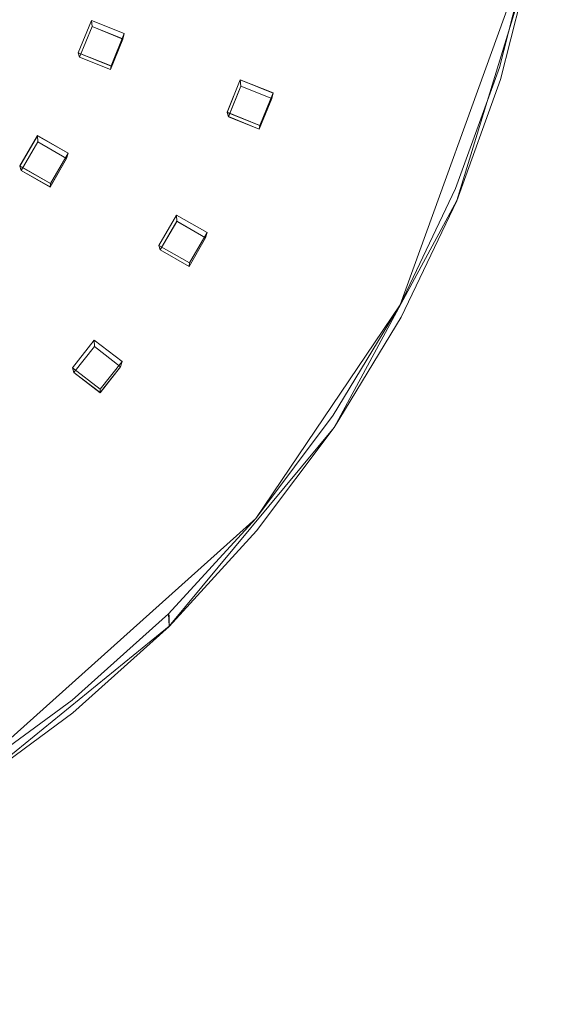
# Model space of a CAD drawing. Extents: x -150 to 150, y -548 to 0.
# Drawn here: x 89 to 149, y -547 to -435 of the extents above; entities that cross this region are included whole.
import ezdxf

# ---------------------------------------------------------------- set-up
doc = ezdxf.new("R2010")
doc.units = 0
doc.header["$LTSCALE"] = 500
doc.header["$MEASUREMENT"] = 0
for name, color, linetype in [('DWXOUTLINES', 7, 'Continuous'), ('FERRO_CHROM', 7, 'Continuous'), ('FERRO_DESZCZOWNICA1', 7, 'Continuous')]:
    doc.layers.add(name, color=color, linetype=linetype)

msp = doc.modelspace()

# ---------------------------------------------------------------- linework, layer by layer
at = {"layer": 'DWXOUTLINES', "color": 0, "lineweight": 0}
for p, q in [((132.17, -467.67, 449.95), (146.99, -426.66, 444.19)), ((138.58, -455.88, 438.7), (147.12, -428.01, 434.78)), ((95.78, -439.14, 437.3), (97.27, -435.47, 436.78)), ((97.27, -435.47, 436.78), (97.33, -436.17, 432.84)), ((100.98, -436.96, 436.99), (97.27, -435.47, 436.78)), ((95.92, -439.64, 433.33), (97.33, -436.17, 432.84)), ((100.83, -437.57, 433.04), (97.33, -436.17, 432.84)), ((99.48, -440.63, 437.5), (100.98, -436.96, 436.99)), ((100.83, -437.57, 433.04), (100.98, -436.96, 436.99)), ((99.42, -441.04, 433.53), (100.83, -437.57, 433.04)), ((95.78, -439.14, 437.3), (99.48, -440.63, 437.5)), ((95.92, -439.64, 433.33), (95.78, -439.14, 437.3)), ((95.92, -439.64, 433.33), (99.42, -441.04, 433.53)), ((99.42, -441.04, 433.53), (99.48, -440.63, 437.5)), ((112.61, -445.88, 438.24), (114.1, -442.21, 437.73)), ((114.1, -442.21, 437.73), (114.16, -442.91, 433.79)), ((117.81, -443.69, 437.93), (114.1, -442.21, 437.73)), ((112.75, -446.37, 434.28), (114.16, -442.91, 433.79)), ((117.66, -444.31, 433.99), (114.16, -442.91, 433.79)), ((116.25, -447.77, 434.47), (117.66, -444.31, 433.99)), ((116.31, -447.36, 438.45), (117.81, -443.69, 437.93)), ((117.66, -444.31, 433.99), (117.81, -443.69, 437.93)), ((112.61, -445.88, 438.24), (116.31, -447.36, 438.45)), ((112.75, -446.37, 434.28), (112.61, -445.88, 438.24)), ((112.75, -446.37, 434.28), (116.25, -447.77, 434.47)), ((116.25, -447.77, 434.47), (116.31, -447.36, 438.45)), ((89.16, -451.95, 439.1), (91.16, -448.52, 438.61)), ((89.31, -452.47, 435.13), (91.2, -449.23, 434.68)), ((91.16, -448.52, 438.61), (91.2, -449.23, 434.68)), ((94.62, -450.5, 438.89), (91.16, -448.52, 438.61)), ((94.46, -451.1, 434.94), (91.2, -449.23, 434.68)), ((92.58, -454.33, 435.39), (94.46, -451.1, 434.94)), ((92.62, -453.93, 439.37), (94.62, -450.5, 438.89)), ((94.46, -451.1, 434.94), (94.62, -450.5, 438.89)), ((89.16, -451.95, 439.1), (92.62, -453.93, 439.37)), ((89.31, -452.47, 435.13), (89.16, -451.95, 439.1)), ((89.31, -452.47, 435.13), (92.58, -454.33, 435.39)), ((92.58, -454.33, 435.39), (92.62, -453.93, 439.37)), ((124.72, -481.56, 442.31), (138.58, -455.88, 438.7)), ((104.88, -460.94, 440.36), (106.88, -457.51, 439.88)), ((106.88, -457.51, 439.88), (106.92, -458.22, 435.94)), ((110.34, -459.49, 440.16), (106.88, -457.51, 439.88)), ((105.03, -461.45, 436.39), (106.92, -458.22, 435.94)), ((110.18, -460.09, 436.2), (106.92, -458.22, 435.94)), ((108.3, -463.32, 436.66), (110.18, -460.09, 436.2)), ((108.34, -462.92, 440.64), (110.34, -459.49, 440.16)), ((110.18, -460.09, 436.2), (110.34, -459.49, 440.16)), ((104.88, -460.94, 440.36), (108.34, -462.92, 440.64)), ((105.03, -461.45, 436.39), (104.88, -460.94, 440.36)), ((105.03, -461.45, 436.39), (108.3, -463.32, 436.66)), ((108.3, -463.32, 436.66), (108.34, -462.92, 440.64)), ((115.85, -491.86, 453.35), (132.17, -467.67, 449.95)), ((95.11, -474.79, 442.31), (97.57, -471.67, 441.87)), ((95.27, -475.32, 438.34), (97.59, -472.38, 437.93)), ((97.57, -471.67, 441.87), (97.59, -472.38, 437.93)), ((100.72, -474.1, 442.21), (97.57, -471.67, 441.87)), ((100.56, -474.68, 438.25), (97.59, -472.38, 437.93)), ((95.11, -474.79, 442.31), (98.26, -477.22, 442.65)), ((95.27, -475.32, 438.34), (95.11, -474.79, 442.31)), ((98.24, -477.62, 438.67), (100.56, -474.68, 438.25)), ((98.26, -477.22, 442.65), (100.72, -474.1, 442.21)), ((100.56, -474.68, 438.25), (100.72, -474.1, 442.21)), ((95.27, -475.32, 438.34), (98.24, -477.62, 438.67)), ((98.24, -477.62, 438.67), (98.26, -477.22, 442.65)), ((106.07, -504.07, 445.47), (124.72, -481.56, 442.31)), ((83.26, -521.11, 457.46), (115.85, -491.86, 453.35)), ((105.97, -502.65, 454.86), (106.07, -504.07, 445.47)), ((83.34, -522.54, 448.07), (106.07, -504.07, 445.47))]:
    msp.add_line(p, q, dxfattribs=at)
at = {"layer": 'FERRO_CHROM', "lineweight": 0}
for points, invisible_edges in [([(14.7, -546.87, 451.48), (-14.7, -251.22, 409.93), (149.28, -384.48, 428.66), (14.7, -546.87, 451.48)], 15), ([(14.7, -546.87, 451.48), (149.28, -384.48, 428.66), (115.95, -493.28, 443.95), (14.7, -546.87, 451.48)], 15), ([(115.95, -493.28, 443.95), (149.28, -384.48, 428.66), (143.54, -442.16, 436.77), (115.95, -493.28, 443.95)], 15), ([(143.54, -442.16, 436.77), (149.28, -384.48, 428.66), (149.28, -413.6, 432.75), (143.54, -442.16, 436.77)], 15), ([(8.85, -399.42, 440.86), (8.63, -400.29, 440.98), (142.58, -440.48, 446.63), (146.14, -426.44, 444.66)], 14), ([(8.33, -401.12, 441.1), (7.96, -401.93, 441.21), (131.4, -467.21, 450.39), (137.66, -454.12, 448.55)], 14), ([(8.63, -400.29, 440.98), (8.33, -401.12, 441.1), (137.66, -454.12, 448.55), (142.58, -440.48, 446.63)], 14), ([(7.96, -401.93, 441.21), (7.5, -402.69, 441.32), (123.89, -479.62, 452.13), (131.4, -467.21, 450.39)], 14), ([(6.97, -403.41, 441.42), (6.38, -404.07, 441.51), (105.36, -501.98, 455.27), (115.18, -491.26, 453.77)], 14), ([(7.5, -402.69, 441.32), (6.97, -403.41, 441.42), (115.18, -491.26, 453.77), (123.89, -479.62, 452.13)], 14), ([(6.38, -404.07, 441.51), (5.72, -404.67, 441.6), (94.52, -511.71, 456.64), (105.36, -501.98, 455.27)], 14), ([(5.72, -404.67, 441.6), (5.01, -405.2, 441.67), (82.78, -520.33, 457.85), (94.52, -511.71, 456.64)], 14), ([(143.54, -442.16, 436.77), (149.28, -413.6, 432.75), (147.12, -428.02, 434.78), (143.54, -442.16, 436.77)], 9), ([(143.06, -440.64, 446.52), (146.63, -426.55, 444.54), (146.14, -426.44, 444.66), (142.58, -440.48, 446.63)], 15), ([(143.41, -440.8, 446.17), (146.99, -426.67, 444.19), (146.63, -426.55, 444.54), (143.06, -440.64, 446.52)], 15), ([(143.54, -440.91, 445.68), (147.12, -426.77, 443.69), (146.99, -426.67, 444.19), (143.41, -440.8, 446.17)], 11), ([(147.12, -428.02, 434.78), (147.12, -426.77, 443.69), (143.54, -440.91, 445.68), (143.54, -442.16, 436.77)], 15), ([(138.12, -454.32, 448.44), (143.06, -440.64, 446.52), (142.58, -440.48, 446.63), (137.66, -454.12, 448.55)], 15), ([(138.46, -454.51, 448.1), (143.41, -440.8, 446.17), (143.06, -440.64, 446.52), (138.12, -454.32, 448.44)], 15), ([(138.58, -454.63, 447.61), (143.54, -440.91, 445.68), (143.41, -440.8, 446.17), (138.46, -454.51, 448.1)], 11), ([(143.54, -442.16, 436.77), (143.54, -440.91, 445.68), (138.58, -454.63, 447.61), (138.58, -455.89, 438.7)], 15), ([(115.95, -493.28, 443.95), (143.54, -442.16, 436.77), (132.29, -469.06, 440.55), (115.95, -493.28, 443.95)], 15), ([(132.29, -469.06, 440.55), (143.54, -442.16, 436.77), (138.58, -455.89, 438.7), (132.29, -469.06, 440.55)], 9), ([(131.85, -467.46, 450.29), (138.12, -454.32, 448.44), (137.66, -454.12, 448.55), (131.4, -467.21, 450.39)], 15), ([(132.17, -467.68, 449.95), (138.46, -454.51, 448.1), (138.12, -454.32, 448.44), (131.85, -467.46, 450.29)], 15), ([(132.29, -467.81, 449.46), (138.58, -454.63, 447.61), (138.46, -454.51, 448.1), (132.17, -467.68, 449.95)], 11), ([(138.58, -455.89, 438.7), (138.58, -454.63, 447.61), (132.29, -467.81, 449.46), (132.29, -469.06, 440.55)], 15), ([(124.3, -479.92, 452.04), (131.85, -467.46, 450.29), (131.4, -467.21, 450.39), (123.89, -479.62, 452.13)], 15), ([(124.61, -480.17, 451.7), (132.17, -467.68, 449.95), (131.85, -467.46, 450.29), (124.3, -479.92, 452.04)], 15), ([(124.72, -480.31, 451.22), (132.29, -467.81, 449.46), (132.17, -467.68, 449.95), (124.61, -480.17, 451.7)], 11), ([(132.29, -469.06, 440.55), (132.29, -467.81, 449.46), (124.72, -480.31, 451.22), (124.72, -481.57, 442.31)], 15), ([(115.95, -493.28, 443.95), (132.29, -469.06, 440.55), (124.72, -481.57, 442.31), (115.95, -493.28, 443.95)], 9), ([(115.56, -491.59, 453.68), (124.3, -479.92, 452.04), (123.89, -479.62, 452.13), (115.18, -491.26, 453.77)], 15), ([(115.85, -491.87, 453.35), (124.61, -480.17, 451.7), (124.3, -479.92, 452.04), (115.56, -491.59, 453.68)], 15), ([(115.95, -492.02, 452.86), (124.72, -480.31, 451.22), (124.61, -480.17, 451.7), (115.85, -491.87, 453.35)], 11), ([(124.72, -481.57, 442.31), (124.72, -480.31, 451.22), (115.95, -492.02, 452.86), (115.95, -493.28, 443.95)], 15), ([(105.71, -502.35, 455.19), (115.56, -491.59, 453.68), (115.18, -491.26, 453.77), (105.36, -501.98, 455.27)], 15), ([(105.97, -502.66, 454.86), (115.85, -491.87, 453.35), (115.56, -491.59, 453.68), (105.71, -502.35, 455.19)], 15), ([(106.07, -502.82, 454.38), (115.95, -492.02, 452.86), (115.85, -491.87, 453.35), (105.97, -502.66, 454.86)], 3), ([(115.95, -493.28, 443.95), (115.95, -492.02, 452.86), (106.07, -502.82, 454.38), (106.07, -504.08, 445.47)], 11), ([(14.7, -546.87, 451.48), (115.95, -493.28, 443.95), (70.71, -530.04, 449.12), (14.7, -546.87, 451.48)], 15), ([(70.71, -530.04, 449.12), (115.95, -493.28, 443.95), (95.16, -513.87, 446.85), (70.71, -530.04, 449.12)], 15), ([(95.16, -513.87, 446.85), (115.95, -493.28, 443.95), (106.07, -504.08, 445.47), (95.16, -513.87, 446.85)], 9), ([(94.84, -512.11, 456.56), (105.71, -502.35, 455.19), (105.36, -501.98, 455.27), (94.52, -511.71, 456.64)], 15), ([(95.07, -512.44, 456.24), (105.97, -502.66, 454.86), (105.71, -502.35, 455.19), (94.84, -512.11, 456.56)], 15), ([(95.16, -512.61, 455.76), (106.07, -502.82, 454.38), (105.97, -502.66, 454.86), (95.07, -512.44, 456.24)], 11), ([(106.07, -504.08, 445.47), (106.07, -502.82, 454.38), (95.16, -512.61, 455.76), (95.16, -513.87, 446.85)], 15), ([(83.06, -520.76, 457.78), (94.84, -512.11, 456.56), (94.52, -511.71, 456.64), (82.78, -520.33, 457.85)], 15), ([(83.26, -521.12, 457.46), (95.07, -512.44, 456.24), (94.84, -512.11, 456.56), (83.06, -520.76, 457.78)], 15), ([(83.34, -521.3, 456.98), (95.16, -512.61, 455.76), (95.07, -512.44, 456.24), (83.26, -521.12, 457.46)], 11), ([(95.16, -513.87, 446.85), (95.16, -512.61, 455.76), (83.34, -521.3, 456.98), (83.34, -522.55, 448.07)], 15), ([(70.71, -530.04, 449.12), (95.16, -513.87, 446.85), (83.34, -522.55, 448.07), (70.71, -530.04, 449.12)], 9)]:
    msp.add_3dface(points, dxfattribs=dict(at, invisible_edges=invisible_edges))
at = {"layer": 'FERRO_DESZCZOWNICA1', "lineweight": 0}
for points, invisible_edges in [([(95.92, -439.65, 433.33), (95.78, -439.15, 437.3), (97.27, -435.48, 436.78), (97.33, -436.18, 432.84)], 5), ([(99.48, -440.64, 437.5), (100.98, -436.97, 436.99), (97.27, -435.48, 436.78), (95.78, -439.15, 437.3)], 15), ([(97.77, -437.2, 432.98), (96.95, -439.22, 433.27), (95.92, -439.65, 433.33), (97.33, -436.18, 432.84)], 15), ([(99.81, -438.02, 433.1), (97.77, -437.2, 432.98), (97.33, -436.18, 432.84), (100.83, -437.58, 433.04)], 15), ([(100.83, -437.58, 433.04), (100.98, -436.97, 436.99), (99.48, -440.64, 437.5), (99.42, -441.05, 433.53)], 1), ([(96.95, -439.22, 433.27), (97.77, -437.2, 432.98), (97.98, -437.37, 435.33), (97.44, -438.69, 435.51)], 15), ([(99.32, -437.9, 435.4), (98.78, -439.23, 435.59), (97.44, -438.69, 435.51), (97.98, -437.37, 435.33)], 15), ([(97.77, -437.2, 432.98), (99.81, -438.02, 433.1), (99.32, -437.9, 435.4), (97.98, -437.37, 435.33)], 15), ([(99.81, -438.02, 433.1), (98.98, -440.03, 433.38), (98.78, -439.23, 435.59), (99.32, -437.9, 435.4)], 15), ([(98.98, -440.03, 433.38), (99.81, -438.02, 433.1), (100.83, -437.58, 433.04), (99.42, -441.05, 433.53)], 15), ([(99.42, -441.05, 433.53), (99.48, -440.64, 437.5), (95.78, -439.15, 437.3), (95.92, -439.65, 433.33)], 1), ([(98.98, -440.03, 433.38), (96.95, -439.22, 433.27), (97.44, -438.69, 435.51), (98.78, -439.23, 435.59)], 15), ([(96.95, -439.22, 433.27), (98.98, -440.03, 433.38), (99.42, -441.05, 433.53), (95.92, -439.65, 433.33)], 15), ([(112.75, -446.38, 434.28), (112.61, -445.89, 438.24), (114.1, -442.22, 437.73), (114.16, -442.92, 433.79)], 5), ([(116.31, -447.37, 438.45), (117.81, -443.7, 437.93), (114.1, -442.22, 437.73), (112.61, -445.89, 438.24)], 15), ([(114.6, -443.93, 433.93), (113.78, -445.95, 434.21), (112.75, -446.38, 434.28), (114.16, -442.92, 433.79)], 15), ([(116.64, -444.75, 434.05), (114.6, -443.93, 433.93), (114.16, -442.92, 433.79), (117.66, -444.32, 433.99)], 15), ([(113.78, -445.95, 434.21), (114.6, -443.93, 433.93), (114.81, -444.1, 436.27), (114.27, -445.42, 436.46)], 15), ([(116.15, -444.64, 436.35), (115.61, -445.96, 436.53), (114.27, -445.42, 436.46), (114.81, -444.1, 436.27)], 15), ([(114.6, -443.93, 433.93), (116.64, -444.75, 434.05), (116.15, -444.64, 436.35), (114.81, -444.1, 436.27)], 15), ([(116.64, -444.75, 434.05), (115.81, -446.77, 434.33), (115.61, -445.96, 436.53), (116.15, -444.64, 436.35)], 15), ([(115.81, -446.77, 434.33), (116.64, -444.75, 434.05), (117.66, -444.32, 433.99), (116.25, -447.78, 434.47)], 15), ([(117.66, -444.32, 433.99), (117.81, -443.7, 437.93), (116.31, -447.37, 438.45), (116.25, -447.78, 434.47)], 1), ([(116.25, -447.78, 434.47), (116.31, -447.37, 438.45), (112.61, -445.89, 438.24), (112.75, -446.38, 434.28)], 1), ([(115.81, -446.77, 434.33), (113.78, -445.95, 434.21), (114.27, -445.42, 436.46), (115.61, -445.96, 436.53)], 15), ([(113.78, -445.95, 434.21), (115.81, -446.77, 434.33), (116.25, -447.78, 434.47), (112.75, -446.38, 434.28)], 15), ([(89.31, -452.48, 435.13), (89.16, -451.96, 439.1), (91.16, -448.53, 438.61), (91.2, -449.24, 434.68)], 5), ([(92.62, -453.94, 439.37), (94.62, -450.51, 438.89), (91.16, -448.53, 438.61), (89.16, -451.96, 439.1)], 15), ([(91.49, -450.31, 434.83), (90.39, -452.19, 435.09), (89.31, -452.48, 435.13), (91.2, -449.24, 434.68)], 15), ([(90.39, -452.19, 435.09), (91.49, -450.31, 434.83), (91.62, -450.5, 437.17), (90.9, -451.73, 437.35)], 15), ([(93.39, -451.39, 434.98), (91.49, -450.31, 434.83), (91.2, -449.24, 434.68), (94.46, -451.11, 434.94)], 15), ([(91.49, -450.31, 434.83), (93.39, -451.39, 434.98), (92.87, -451.21, 437.27), (91.62, -450.5, 437.17)], 15), ([(92.87, -451.21, 437.27), (92.15, -452.45, 437.45), (90.9, -451.73, 437.35), (91.62, -450.5, 437.17)], 15), ([(93.39, -451.39, 434.98), (92.29, -453.28, 435.24), (92.15, -452.45, 437.45), (92.87, -451.21, 437.27)], 15), ([(92.29, -453.28, 435.24), (93.39, -451.39, 434.98), (94.46, -451.11, 434.94), (92.58, -454.34, 435.39)], 15), ([(94.46, -451.11, 434.94), (94.62, -450.51, 438.89), (92.62, -453.94, 439.37), (92.58, -454.34, 435.39)], 1), ([(92.58, -454.34, 435.39), (92.62, -453.94, 439.37), (89.16, -451.96, 439.1), (89.31, -452.48, 435.13)], 1), ([(90.39, -452.19, 435.09), (92.29, -453.28, 435.24), (92.58, -454.34, 435.39), (89.31, -452.48, 435.13)], 15), ([(92.29, -453.28, 435.24), (90.39, -452.19, 435.09), (90.9, -451.73, 437.35), (92.15, -452.45, 437.45)], 15), ([(105.03, -461.46, 436.39), (104.88, -460.95, 440.36), (106.88, -457.52, 439.88), (106.92, -458.23, 435.94)], 5), ([(108.34, -462.93, 440.64), (110.34, -459.5, 440.16), (106.88, -457.52, 439.88), (104.88, -460.95, 440.36)], 15), ([(107.21, -459.29, 436.09), (106.11, -461.18, 436.35), (105.03, -461.46, 436.39), (106.92, -458.23, 435.94)], 15), ([(109.11, -460.38, 436.24), (107.21, -459.29, 436.09), (106.92, -458.23, 435.94), (110.18, -460.1, 436.2)], 15), ([(106.11, -461.18, 436.35), (107.21, -459.29, 436.09), (107.34, -459.48, 438.44), (106.62, -460.72, 438.61)], 15), ([(108.59, -460.2, 438.54), (107.87, -461.43, 438.71), (106.62, -460.72, 438.61), (107.34, -459.48, 438.44)], 15), ([(107.21, -459.29, 436.09), (109.11, -460.38, 436.24), (108.59, -460.2, 438.54), (107.34, -459.48, 438.44)], 15), ([(109.11, -460.38, 436.24), (108.01, -462.27, 436.51), (107.87, -461.43, 438.71), (108.59, -460.2, 438.54)], 15), ([(108.01, -462.27, 436.51), (109.11, -460.38, 436.24), (110.18, -460.1, 436.2), (108.3, -463.33, 436.66)], 15), ([(110.18, -460.1, 436.2), (110.34, -459.5, 440.16), (108.34, -462.93, 440.64), (108.3, -463.33, 436.66)], 1), ([(108.3, -463.33, 436.66), (108.34, -462.93, 440.64), (104.88, -460.95, 440.36), (105.03, -461.46, 436.39)], 1), ([(106.11, -461.18, 436.35), (108.01, -462.27, 436.51), (108.3, -463.33, 436.66), (105.03, -461.46, 436.39)], 15), ([(108.01, -462.27, 436.51), (106.11, -461.18, 436.35), (106.62, -460.72, 438.61), (107.87, -461.43, 438.71)], 15), ([(95.27, -475.33, 438.34), (95.11, -474.8, 442.31), (97.57, -471.68, 441.87), (97.59, -472.39, 437.93)], 5), ([(98.26, -477.23, 442.65), (100.72, -474.11, 442.21), (97.57, -471.68, 441.87), (95.11, -474.8, 442.31)], 15), ([(97.72, -473.48, 438.08), (96.37, -475.2, 438.33), (95.27, -475.33, 438.34), (97.59, -472.39, 437.93)], 15), ([(99.46, -474.82, 438.27), (97.72, -473.48, 438.08), (97.59, -472.39, 437.93), (100.56, -474.69, 438.25)], 15), ([(96.37, -475.2, 438.33), (97.72, -473.48, 438.08), (97.79, -473.69, 440.43), (96.9, -474.81, 440.59)], 15), ([(98.93, -474.57, 440.56), (98.04, -475.69, 440.71), (96.9, -474.81, 440.59), (97.79, -473.69, 440.43)], 15), ([(97.72, -473.48, 438.08), (99.46, -474.82, 438.27), (98.93, -474.57, 440.56), (97.79, -473.69, 440.43)], 15), ([(98.24, -477.63, 438.67), (98.26, -477.23, 442.65), (95.11, -474.8, 442.31), (95.27, -475.33, 438.34)], 1), ([(98.1, -476.54, 438.51), (96.37, -475.2, 438.33), (96.9, -474.81, 440.59), (98.04, -475.69, 440.71)], 15), ([(99.46, -474.82, 438.27), (98.1, -476.54, 438.51), (98.04, -475.69, 440.71), (98.93, -474.57, 440.56)], 15), ([(98.1, -476.54, 438.51), (99.46, -474.82, 438.27), (100.56, -474.69, 438.25), (98.24, -477.63, 438.67)], 15), ([(100.56, -474.69, 438.25), (100.72, -474.11, 442.21), (98.26, -477.23, 442.65), (98.24, -477.63, 438.67)], 1), ([(96.37, -475.2, 438.33), (98.1, -476.54, 438.51), (98.24, -477.63, 438.67), (95.27, -475.33, 438.34)], 15)]:
    msp.add_3dface(points, dxfattribs=dict(at, invisible_edges=invisible_edges))
for points in [[(97.33, -436.18, 432.84), (97.27, -435.48, 436.78), (100.98, -436.97, 436.99), (100.83, -437.58, 433.04)], [(114.16, -442.92, 433.79), (114.1, -442.22, 437.73), (117.81, -443.7, 437.93), (117.66, -444.32, 433.99)], [(91.2, -449.24, 434.68), (91.16, -448.53, 438.61), (94.62, -450.51, 438.89), (94.46, -451.11, 434.94)], [(106.92, -458.23, 435.94), (106.88, -457.52, 439.88), (110.34, -459.5, 440.16), (110.18, -460.1, 436.2)], [(97.59, -472.39, 437.93), (97.57, -471.68, 441.87), (100.72, -474.11, 442.21), (100.56, -474.69, 438.25)]]:
    msp.add_3dface(points, dxfattribs=at)

doc.saveas('drawing.dxf')
